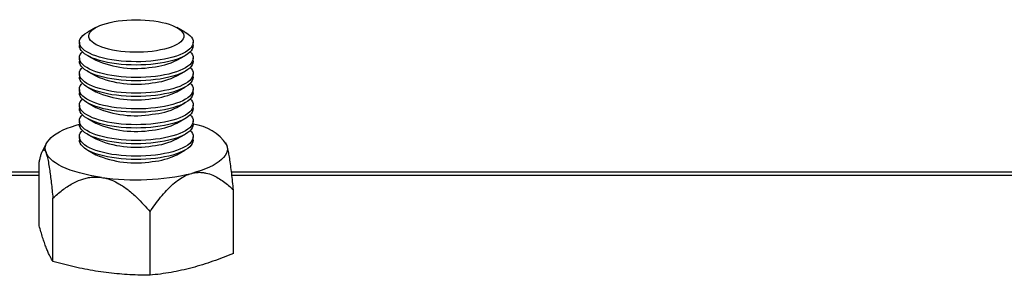
# Model space of a CAD drawing. Extents: x 5 to 292, y 5 to 205.
# Drawn here: x 59 to 62, y 186 to 187 of the extents above; entities that cross this region are included whole.
import ezdxf

# ---------------------------------------------------------------- set-up
doc = ezdxf.new("R2010")
doc.units = 0
doc.layers.get('0').update_dxf_attribs({"linetype": 'CONTINUOUS'})

msp = doc.modelspace()

# ---------------------------------------------------------------- linework, layer by layer
at = {"color": 7, "linetype": 'CONTINUOUS'}
for p, q in [((59.2451355, 186.6780158), (59.2249255, 186.6666557)), ((59.4690072, 186.6666557), (59.4487973, 186.6780158)), ((59.2041092, 186.6412581), (59.2041092, 186.6329564)), ((59.4898235, 186.6329564), (59.4898235, 186.6412581)), ((59.2249255, 186.6075588), (59.2451355, 186.5961987)), ((59.4487973, 186.5961987), (59.4690072, 186.6075588)), ((59.2041092, 186.6018246), (59.2041092, 186.5935229)), ((59.4898235, 186.5935229), (59.4898235, 186.6018246)), ((59.2041092, 186.562391), (59.2041092, 186.5540894)), ((59.2249255, 186.5681253), (59.2451355, 186.5567652)), ((59.4487973, 186.5567652), (59.4690072, 186.5681253)), ((59.4898235, 186.5540894), (59.4898235, 186.562391)), ((59.2041092, 186.5229575), (59.2041092, 186.5146558)), ((59.2249255, 186.5286917), (59.2451355, 186.5173317)), ((59.4487973, 186.5173317), (59.4690072, 186.5286917)), ((59.4898235, 186.5146558), (59.4898235, 186.5229575)), ((59.2249255, 186.4892582), (59.2451355, 186.4778981)), ((59.4487973, 186.4778981), (59.4690072, 186.4892582)), ((59.2041092, 186.483524), (59.2041092, 186.4752223)), ((59.4898235, 186.4752223), (59.4898235, 186.483524)), ((59.2041092, 186.4440904), (59.2041092, 186.4357888)), ((59.2249255, 186.4498247), (59.2451355, 186.4384646)), ((59.4487973, 186.4384646), (59.4690072, 186.4498247)), ((59.4898235, 186.4357888), (59.4898235, 186.4440904)), ((59.2249255, 186.4103912), (59.2451355, 186.3990311)), ((59.4487973, 186.3990311), (59.4690072, 186.4103912)), ((59.1219333, 186.3886184), (59.1107754, 186.3671825)), ((59.2041092, 186.4046569), (59.2041092, 186.3963552)), ((59.4898235, 186.3963552), (59.4898235, 186.4046569)), ((59.5722547, 186.3881281), (59.5719995, 186.3886184)), ((59.5735941, 186.3850896), (59.5722344, 186.3881177)), ((59.2249255, 186.3709576), (59.2451355, 186.3595975)), ((59.4487973, 186.3595975), (59.4690072, 186.3709576)), ((59.1031654, 186.18169), (59.1031654, 186.3404937)), ((59.1031654, 186.3161543), (57.918395, 186.3161543)), ((63.3888797, 186.3161543), (59.5859017, 186.3161543)), ((59.5907674, 186.1125344), (59.5907674, 186.2713381)), ((59.1375118, 186.0921877), (59.1375118, 186.2509915)), ((59.3813128, 186.0576099), (59.3813128, 186.2164137))]:
    msp.add_line(p, q, dxfattribs=at)
at = {"color": 8, "linetype": 'CONTINUOUS'}
for p, q in [((59.1031654, 186.3077113), (57.918395, 186.3077113)), ((63.3888797, 186.3077113), (59.5868937, 186.3077113))]:
    msp.add_line(p, q, dxfattribs=at)
at = {"color": 7, "linetype": 'CONTINUOUS', "flags": 128}
for points in [[(59.3871336, 186.6184396), (59.3761145, 186.6172929), (59.3648232, 186.6165153), (59.3533652, 186.616114), (59.3418475, 186.6160928), (59.3303775, 186.6164519), (59.3190625, 186.617188), (59.3080079, 186.6182941), (59.2973172, 186.61976), (59.2870899, 186.621572), (59.2774218, 186.623713), (59.2684029, 186.6261633), (59.2601176, 186.6288997), (59.2526431, 186.631897), (59.2460493, 186.6351269), (59.2403978, 186.6385594), (59.2357413, 186.6421625), (59.2321232, 186.6459025), (59.2295774, 186.6497444), (59.2281276, 186.6536524), (59.2277874, 186.6575901), (59.22856, 186.6615205), (59.230438, 186.6654072), (59.2334041, 186.6692137), (59.2374305, 186.6729045), (59.2424795, 186.6764452), (59.2485042, 186.6798027), (59.2554481, 186.6829456), (59.2632465, 186.6858446), (59.2718266, 186.6884727), (59.2811083, 186.6908053), (59.2910049, 186.6928206), (59.3014239, 186.6944999), (59.3122682, 186.6958273), (59.3234364, 186.6967906), (59.3348244, 186.6973808), (59.3463257, 186.6975922), (59.3578329, 186.6974231), (59.3692388, 186.6968748), (59.3804366, 186.6959526), (59.391322, 186.6946651), (59.4017933, 186.6930243), (59.4117526, 186.6910455), (59.421107, 186.6887472), (59.4297692, 186.6861508), (59.4376583, 186.6832806), (59.4447007, 186.6801634), (59.4508305, 186.6768282), (59.4559906, 186.6733063), (59.4601327, 186.6696305), (59.4632182, 186.6658351), (59.4652183, 186.6619556), (59.4661144, 186.6580282), (59.465898, 186.6540895), (59.4645711, 186.6501764), (59.4621462, 186.6463254), (59.4586459, 186.6425723), (59.4541029, 186.6389523), (59.4485596, 186.6354992), (59.4420677, 186.6322452), (59.4346879, 186.6292207), (59.4264891, 186.6264539), (59.4175477, 186.6239706), (59.4079474, 186.6217942), (59.3977777, 186.6199447), (59.3871336, 186.6184396)], [(59.3951055, 186.5952557), (59.3831997, 186.5939958), (59.3710181, 186.5930955), (59.3586535, 186.5925619), (59.3461999, 186.5923988), (59.3337522, 186.5926075), (59.321405, 186.5931866), (59.3092524, 186.5941315), (59.2973868, 186.595435), (59.2858986, 186.5970873), (59.2748751, 186.5990758), (59.2644002, 186.6013852), (59.2545538, 186.6039982), (59.2454106, 186.6068947), (59.2370404, 186.6100527), (59.2295067, 186.6134483), (59.222867, 186.6170555), (59.2171718, 186.6208468), (59.2124644, 186.6247936), (59.2087806, 186.6288656), (59.2061485, 186.6330319), (59.2045881, 186.6372609), (59.2041113, 186.6415202), (59.2047217, 186.6457776), (59.2064147, 186.6500006), (59.2091773, 186.654157), (59.2129887, 186.6582153), (59.2178196, 186.6621445), (59.2236335, 186.6659148), (59.2249255, 186.6666557)], [(59.4690072, 186.6666557), (59.4710658, 186.6654607), (59.476761, 186.6616693), (59.4814684, 186.6577226), (59.4851522, 186.6536506), (59.4877843, 186.6494843), (59.4893447, 186.6452553), (59.4898215, 186.6409959), (59.4892111, 186.6367386), (59.4875181, 186.6325156), (59.4847554, 186.6283592), (59.4809441, 186.6243009), (59.4761131, 186.6203717), (59.4702993, 186.6166014), (59.4635468, 186.6130188), (59.4559071, 186.6096511), (59.4474382, 186.606524), (59.4382047, 186.6036612), (59.4282769, 186.6010845), (59.4177302, 186.5988136), (59.4066449, 186.5968657), (59.3951055, 186.5952557)], [(59.3951055, 186.586954), (59.3831997, 186.5856941), (59.3710181, 186.5847939), (59.3586535, 186.5842602), (59.3461999, 186.5840971), (59.3337522, 186.5843059), (59.321405, 186.5848849), (59.3092524, 186.5858298), (59.2973868, 186.5871333), (59.2858986, 186.5887856), (59.2748751, 186.5907741), (59.2644002, 186.5930836), (59.2545538, 186.5956965), (59.2454106, 186.598593), (59.2370404, 186.6017511), (59.2295067, 186.6051466), (59.222867, 186.6087538), (59.2171718, 186.6125452), (59.2124644, 186.6164919), (59.2087806, 186.6205639), (59.2061485, 186.6247302), (59.2045881, 186.6289592), (59.2041092, 186.6329564)], [(59.4898235, 186.6329564), (59.4898215, 186.6326943), (59.4892111, 186.6284369), (59.4875181, 186.6242139), (59.4847554, 186.6200575), (59.4809441, 186.6159992), (59.4761131, 186.61207), (59.4702993, 186.6082997), (59.4635468, 186.6047171), (59.4559071, 186.6013494), (59.4474382, 186.5982223), (59.4382047, 186.5953595), (59.4282769, 186.5927828), (59.4177302, 186.5905119), (59.4066449, 186.588564), (59.3951055, 186.586954)], [(59.3951055, 186.5558222), (59.3831997, 186.5545622), (59.3710181, 186.553662), (59.3586535, 186.5531283), (59.3461999, 186.5529652), (59.3337522, 186.553174), (59.321405, 186.553753), (59.3092524, 186.5546979), (59.2973868, 186.5560015), (59.2858986, 186.5576538), (59.2748751, 186.5596422), (59.2644002, 186.5619517), (59.2545538, 186.5645647), (59.2454106, 186.5674612), (59.2370404, 186.5706192), (59.2295067, 186.5740147), (59.222867, 186.5776219), (59.2171718, 186.5814133), (59.2124644, 186.58536), (59.2087806, 186.5894321), (59.2061485, 186.5935984), (59.2045881, 186.5978273), (59.2041113, 186.6020867), (59.2047217, 186.6063441), (59.2064147, 186.6105671), (59.2091773, 186.6147235), (59.2115528, 186.6173905)], [(59.48238, 186.6173905), (59.4851522, 186.6142171), (59.4877843, 186.6100507), (59.4893447, 186.6058218), (59.4898215, 186.6015624), (59.4892111, 186.597305), (59.4875181, 186.5930821), (59.4847554, 186.5889256), (59.4809441, 186.5848674), (59.4761131, 186.5809381), (59.4702993, 186.5771679), (59.4635468, 186.5735853), (59.4559071, 186.5702176), (59.4474382, 186.5670904), (59.4382047, 186.5642277), (59.4282769, 186.561651), (59.4177302, 186.5593801), (59.4066449, 186.5574322), (59.3951055, 186.5558222)], [(59.3951055, 186.5475205), (59.3831997, 186.5462606), (59.3710181, 186.5453603), (59.3586535, 186.5448266), (59.3461999, 186.5446636), (59.3337522, 186.5448723), (59.321405, 186.5454514), (59.3092524, 186.5463963), (59.2973868, 186.5476998), (59.2858986, 186.5493521), (59.2748751, 186.5513405), (59.2644002, 186.55365), (59.2545538, 186.556263), (59.2454106, 186.5591595), (59.2370404, 186.5623175), (59.2295067, 186.5657131), (59.222867, 186.5693202), (59.2171718, 186.5731116), (59.2124644, 186.5770583), (59.2087806, 186.5811304), (59.2061485, 186.5852967), (59.2045881, 186.5895257), (59.2041092, 186.5935229)], [(59.4898235, 186.5935229), (59.4898215, 186.5932607), (59.4892111, 186.5890034), (59.4875181, 186.5847804), (59.4847554, 186.5806239), (59.4809441, 186.5765657), (59.4761131, 186.5726365), (59.4702993, 186.5688662), (59.4635468, 186.5652836), (59.4559071, 186.5619159), (59.4474382, 186.5587888), (59.4382047, 186.555926), (59.4282769, 186.5533493), (59.4177302, 186.5510784), (59.4066449, 186.5491305), (59.3951055, 186.5475205)], [(59.3951055, 186.5163886), (59.3831997, 186.5151287), (59.3710181, 186.5142285), (59.3586535, 186.5136948), (59.3461999, 186.5135317), (59.3337522, 186.5137405), (59.321405, 186.5143195), (59.3092524, 186.5152644), (59.2973868, 186.516568), (59.2858986, 186.5182202), (59.2748751, 186.5202087), (59.2644002, 186.5225182), (59.2545538, 186.5251311), (59.2454106, 186.5280276), (59.2370404, 186.5311857), (59.2295067, 186.5345812), (59.222867, 186.5381884), (59.2171718, 186.5419798), (59.2124644, 186.5459265), (59.2087806, 186.5499985), (59.2061485, 186.5541649), (59.2045881, 186.5583938), (59.2041113, 186.5626532), (59.2047217, 186.5669106), (59.2064147, 186.5711335), (59.2091773, 186.57529), (59.2115528, 186.577957)], [(59.48238, 186.577957), (59.4851522, 186.5747835), (59.4877843, 186.5706172), (59.4893447, 186.5663883), (59.4898215, 186.5621289), (59.4892111, 186.5578715), (59.4875181, 186.5536485), (59.4847554, 186.5494921), (59.4809441, 186.5454338), (59.4761131, 186.5415046), (59.4702993, 186.5377344), (59.4635468, 186.5341517), (59.4559071, 186.5307841), (59.4474382, 186.5276569), (59.4382047, 186.5247941), (59.4282769, 186.5222175), (59.4177302, 186.5199466), (59.4066449, 186.5179987), (59.3951055, 186.5163886)], [(59.3951055, 186.508087), (59.3831997, 186.506827), (59.3710181, 186.5059268), (59.3586535, 186.5053931), (59.3461999, 186.50523), (59.3337522, 186.5054388), (59.321405, 186.5060178), (59.3092524, 186.5069627), (59.2973868, 186.5082663), (59.2858986, 186.5099186), (59.2748751, 186.511907), (59.2644002, 186.5142165), (59.2545538, 186.5168294), (59.2454106, 186.519726), (59.2370404, 186.522884), (59.2295067, 186.5262795), (59.222867, 186.5298867), (59.2171718, 186.5336781), (59.2124644, 186.5376248), (59.2087806, 186.5416968), (59.2061485, 186.5458632), (59.2045881, 186.5500921), (59.2041092, 186.5540894)], [(59.3951055, 186.4769551), (59.3831997, 186.4756952), (59.3710181, 186.4747949), (59.3586535, 186.4742613), (59.3461999, 186.4740982), (59.3337522, 186.474307), (59.321405, 186.474886), (59.3092524, 186.4758309), (59.2973868, 186.4771344), (59.2858986, 186.4787867), (59.2748751, 186.4807752), (59.2644002, 186.4830847), (59.2545538, 186.4856976), (59.2454106, 186.4885941), (59.2370404, 186.4917522), (59.2295067, 186.4951477), (59.222867, 186.4987549), (59.2171718, 186.5025462), (59.2124644, 186.506493), (59.2087806, 186.510565), (59.2061485, 186.5147313), (59.2045881, 186.5189603), (59.2041113, 186.5232196), (59.2047217, 186.527477), (59.2064147, 186.5317), (59.2091773, 186.5358564), (59.2115528, 186.5385234)], [(59.4898235, 186.5540894), (59.4898215, 186.5538272), (59.4892111, 186.5495698), (59.4875181, 186.5453469), (59.4847554, 186.5411904), (59.4809441, 186.5371321), (59.4761131, 186.5332029), (59.4702993, 186.5294327), (59.4635468, 186.5258501), (59.4559071, 186.5224824), (59.4474382, 186.5193552), (59.4382047, 186.5164924), (59.4282769, 186.5139158), (59.4177302, 186.5116449), (59.4066449, 186.509697), (59.3951055, 186.508087)], [(59.48238, 186.5385234), (59.4851522, 186.53535), (59.4877843, 186.5311837), (59.4893447, 186.5269547), (59.4898215, 186.5226954), (59.4892111, 186.518438), (59.4875181, 186.514215), (59.4847554, 186.5100586), (59.4809441, 186.5060003), (59.4761131, 186.5020711), (59.4702993, 186.4983008), (59.4635468, 186.4947182), (59.4559071, 186.4913505), (59.4474382, 186.4882234), (59.4382047, 186.4853606), (59.4282769, 186.4827839), (59.4177302, 186.480513), (59.4066449, 186.4785651), (59.3951055, 186.4769551)], [(59.3951055, 186.4686534), (59.3831997, 186.4673935), (59.3710181, 186.4664933), (59.3586535, 186.4659596), (59.3461999, 186.4657965), (59.3337522, 186.4660053), (59.321405, 186.4665843), (59.3092524, 186.4675292), (59.2973868, 186.4688327), (59.2858986, 186.470485), (59.2748751, 186.4724735), (59.2644002, 186.474783), (59.2545538, 186.4773959), (59.2454106, 186.4802924), (59.2370404, 186.4834505), (59.2295067, 186.486846), (59.222867, 186.4904532), (59.2171718, 186.4942446), (59.2124644, 186.4981913), (59.2087806, 186.5022633), (59.2061485, 186.5064297), (59.2045881, 186.5106586), (59.2041092, 186.5146558)], [(59.4898235, 186.5146558), (59.4898215, 186.5143937), (59.4892111, 186.5101363), (59.4875181, 186.5059133), (59.4847554, 186.5017569), (59.4809441, 186.4976986), (59.4761131, 186.4937694), (59.4702993, 186.4899991), (59.4635468, 186.4864165), (59.4559071, 186.4830488), (59.4474382, 186.4799217), (59.4382047, 186.4770589), (59.4282769, 186.4744823), (59.4177302, 186.4722113), (59.4066449, 186.4702635), (59.3951055, 186.4686534)], [(59.3951055, 186.4375216), (59.3831997, 186.4362617), (59.3710181, 186.4353614), (59.3586535, 186.4348277), (59.3461999, 186.4346647), (59.3337522, 186.4348734), (59.321405, 186.4354525), (59.3092524, 186.4363973), (59.2973868, 186.4377009), (59.2858986, 186.4393532), (59.2748751, 186.4413416), (59.2644002, 186.4436511), (59.2545538, 186.4462641), (59.2454106, 186.4491606), (59.2370404, 186.4523186), (59.2295067, 186.4557142), (59.222867, 186.4593213), (59.2171718, 186.4631127), (59.2124644, 186.4670594), (59.2087806, 186.4711315), (59.2061485, 186.4752978), (59.2045881, 186.4795268), (59.2041113, 186.4837861), (59.2047217, 186.4880435), (59.2064147, 186.4922665), (59.2091773, 186.4964229), (59.2115528, 186.4990899)], [(59.48238, 186.4990899), (59.4851522, 186.4959165), (59.4877843, 186.4917501), (59.4893447, 186.4875212), (59.4898215, 186.4832618), (59.4892111, 186.4790045), (59.4875181, 186.4747815), (59.4847554, 186.470625), (59.4809441, 186.4665668), (59.4761131, 186.4626376), (59.4702993, 186.4588673), (59.4635468, 186.4552847), (59.4559071, 186.451917), (59.4474382, 186.4487899), (59.4382047, 186.4459271), (59.4282769, 186.4433504), (59.4177302, 186.4410795), (59.4066449, 186.4391316), (59.3951055, 186.4375216)], [(59.3951055, 186.4292199), (59.3831997, 186.42796), (59.3710181, 186.4270597), (59.3586535, 186.4265261), (59.3461999, 186.426363), (59.3337522, 186.4265717), (59.321405, 186.4271508), (59.3092524, 186.4280957), (59.2973868, 186.4293992), (59.2858986, 186.4310515), (59.2748751, 186.43304), (59.2644002, 186.4353494), (59.2545538, 186.4379624), (59.2454106, 186.4408589), (59.2370404, 186.4440169), (59.2295067, 186.4474125), (59.222867, 186.4510197), (59.2171718, 186.454811), (59.2124644, 186.4587578), (59.2087806, 186.4628298), (59.2061485, 186.4669961), (59.2045881, 186.4712251), (59.2041092, 186.4752223)], [(59.3951055, 186.398088), (59.3831997, 186.3968281), (59.3710181, 186.3959279), (59.3586535, 186.3953942), (59.3461999, 186.3952311), (59.3337522, 186.3954399), (59.321405, 186.3960189), (59.3092524, 186.3969638), (59.2973868, 186.3982674), (59.2858986, 186.3999197), (59.2748751, 186.4019081), (59.2644002, 186.4042176), (59.2545538, 186.4068305), (59.2454106, 186.4097271), (59.2370404, 186.4128851), (59.2295067, 186.4162806), (59.222867, 186.4198878), (59.2171718, 186.4236792), (59.2124644, 186.4276259), (59.2087806, 186.4316979), (59.2061485, 186.4358643), (59.2045881, 186.4400932), (59.2041113, 186.4443526), (59.2047217, 186.44861), (59.2064147, 186.4528329), (59.2091773, 186.4569894), (59.2115528, 186.4596564)], [(59.4898235, 186.4752223), (59.4898215, 186.4749601), (59.4892111, 186.4707028), (59.4875181, 186.4664798), (59.4847554, 186.4623234), (59.4809441, 186.4582651), (59.4761131, 186.4543359), (59.4702993, 186.4505656), (59.4635468, 186.446983), (59.4559071, 186.4436153), (59.4474382, 186.4404882), (59.4382047, 186.4376254), (59.4282769, 186.4350487), (59.4177302, 186.4327778), (59.4066449, 186.4308299), (59.3951055, 186.4292199)], [(59.48238, 186.4596564), (59.4851522, 186.456483), (59.4877843, 186.4523166), (59.4893447, 186.4480877), (59.4898215, 186.4438283), (59.4892111, 186.4395709), (59.4875181, 186.435348), (59.4847554, 186.4311915), (59.4809441, 186.4271332), (59.4761131, 186.423204), (59.4702993, 186.4194338), (59.4635468, 186.4158512), (59.4559071, 186.4124835), (59.4474382, 186.4093563), (59.4382047, 186.4064935), (59.4282769, 186.4039169), (59.4177302, 186.401646), (59.4066449, 186.3996981), (59.3951055, 186.398088)], [(59.1203386, 186.3647429), (59.1188158, 186.3701746), (59.1184045, 186.3756294), (59.1191067, 186.3810807), (59.120919, 186.386502), (59.1238326, 186.3918668), (59.1278333, 186.3971491), (59.1329016, 186.402323), (59.1390128, 186.4073635), (59.1461371, 186.4122458), (59.1542398, 186.4169463), (59.1632815, 186.421442), (59.1732181, 186.425711), (59.1840011, 186.4297326), (59.1955781, 186.4334871), (59.2041092, 186.4359424)], [(59.3951055, 186.3897864), (59.3831997, 186.3885264), (59.3710181, 186.3876262), (59.3586535, 186.3870925), (59.3461999, 186.3869294), (59.3337522, 186.3871382), (59.321405, 186.3877172), (59.3092524, 186.3886621), (59.2973868, 186.3899657), (59.2858986, 186.391618), (59.2748751, 186.3936064), (59.2644002, 186.3959159), (59.2545538, 186.3985289), (59.2454106, 186.4014254), (59.2370404, 186.4045834), (59.2295067, 186.4079789), (59.222867, 186.4115861), (59.2171718, 186.4153775), (59.2124644, 186.4193242), (59.2087806, 186.4233963), (59.2061485, 186.4275626), (59.2045881, 186.4317915), (59.2041092, 186.4357888)], [(59.4898235, 186.4357888), (59.4898215, 186.4355266), (59.4892111, 186.4312692), (59.4875181, 186.4270463), (59.4847554, 186.4228898), (59.4809441, 186.4188316), (59.4761131, 186.4149023), (59.4702993, 186.4111321), (59.4635468, 186.4075495), (59.4559071, 186.4041818), (59.4474382, 186.4010546), (59.4382047, 186.3981919), (59.4282769, 186.3956152), (59.4177302, 186.3933443), (59.4066449, 186.3913964), (59.3951055, 186.3897864)], [(59.3951055, 186.3586545), (59.3831997, 186.3573946), (59.3710181, 186.3564944), (59.3586535, 186.3559607), (59.3461999, 186.3557976), (59.3337522, 186.3560064), (59.321405, 186.3565854), (59.3092524, 186.3575303), (59.2973868, 186.3588338), (59.2858986, 186.3604861), (59.2748751, 186.3624746), (59.2644002, 186.3647841), (59.2545538, 186.367397), (59.2454106, 186.3702935), (59.2370404, 186.3734516), (59.2295067, 186.3768471), (59.222867, 186.3804543), (59.2171718, 186.3842457), (59.2124644, 186.3881924), (59.2087806, 186.3922644), (59.2061485, 186.3964307), (59.2045881, 186.4006597), (59.2041113, 186.4049191), (59.2047217, 186.4091764), (59.2064147, 186.4133994), (59.2091773, 186.4175558), (59.2115528, 186.4202228)], [(59.48238, 186.4202228), (59.4851522, 186.4170494), (59.4877843, 186.4128831), (59.4893447, 186.4086541), (59.4898215, 186.4043948), (59.4892111, 186.4001374), (59.4875181, 186.3959144), (59.4847554, 186.391758), (59.4809441, 186.3876997), (59.4761131, 186.3837705), (59.4702993, 186.3800002), (59.4635468, 186.3764176), (59.4559071, 186.3730499), (59.4474382, 186.3699228), (59.4382047, 186.36706), (59.4282769, 186.3644833), (59.4177302, 186.3622124), (59.4066449, 186.3602645), (59.3951055, 186.3586545)], [(59.3951055, 186.3503528), (59.3831997, 186.3490929), (59.3710181, 186.3481927), (59.3586535, 186.347659), (59.3461999, 186.3474959), (59.3337522, 186.3477047), (59.321405, 186.3482837), (59.3092524, 186.3492286), (59.2973868, 186.3505322), (59.2858986, 186.3521844), (59.2748751, 186.3541729), (59.2644002, 186.3564824), (59.2545538, 186.3590953), (59.2454106, 186.3619918), (59.2370404, 186.3651499), (59.2295067, 186.3685454), (59.222867, 186.3721526), (59.2171718, 186.375944), (59.2124644, 186.3798907), (59.2087806, 186.3839627), (59.2061485, 186.3881291), (59.2045881, 186.392358), (59.2041092, 186.3963552)], [(59.4898235, 186.3963552), (59.4898215, 186.3960931), (59.4892111, 186.3918357), (59.4875181, 186.3876127), (59.4847554, 186.3834563), (59.4809441, 186.379398), (59.4761131, 186.3754688), (59.4702993, 186.3716986), (59.4635468, 186.3681159), (59.4559071, 186.3647483), (59.4474382, 186.3616211), (59.4382047, 186.3587583), (59.4282769, 186.3561817), (59.4177302, 186.3539108), (59.4066449, 186.3519629), (59.3951055, 186.3503528)], [(59.5735941, 186.3850896), (59.575117, 186.3796579), (59.5755283, 186.3742031), (59.5748261, 186.3687518), (59.5730138, 186.3633305), (59.5701002, 186.3579656), (59.5660995, 186.3526834), (59.5610312, 186.3475094), (59.55492, 186.342469), (59.5477957, 186.3375867), (59.539693, 186.3328862), (59.5306513, 186.3283905), (59.5207147, 186.3241214), (59.5099316, 186.3200999), (59.4983546, 186.3163453), (59.4860401, 186.3128762)], [(59.2594123, 186.3027028), (59.2448974, 186.3049676), (59.2308797, 186.3075732), (59.2174276, 186.3105068), (59.2046065, 186.3137543), (59.1924791, 186.3172997), (59.1811043, 186.3211258), (59.1705375, 186.325214), (59.1608303, 186.3295444), (59.15203, 186.3340957), (59.1441793, 186.338846), (59.1373166, 186.343772), (59.1314753, 186.3488497), (59.1266838, 186.3540544), (59.1229656, 186.3593608), (59.1203386, 186.3647429)]]:
    msp.add_lwpolyline(points, dxfattribs=at)
at = {"color": 7, "linetype": 'CONTINUOUS'}
for centre, radius, start, end in [((59.3453433, 186.8288446), 0.2533095, 246.6969479, 279.4959106), ((59.3731947, 186.7481784), 0.1697456, 274.7102276, 296.4481269), ((59.3453433, 186.7894111), 0.2533095, 246.6969479, 279.4959106), ((59.3731947, 186.7087448), 0.1697456, 274.7102276, 296.4481269), ((59.3453433, 186.7499775), 0.2533095, 246.6969479, 279.4959106), ((59.3731947, 186.6693113), 0.1697456, 274.7102276, 296.4481269), ((59.3453433, 186.710544), 0.2533095, 246.6969479, 279.4959106), ((59.3731947, 186.6298778), 0.1697456, 274.7102276, 296.4481269), ((59.3453433, 186.6711105), 0.2533095, 246.6969479, 279.4959106), ((59.3731947, 186.5904442), 0.1697456, 274.7102276, 296.4481269), ((59.475879, 186.3185467), 0.118221, 34.2544274, 83.2260367), ((59.3453433, 186.631677), 0.2533095, 246.6969479, 279.4959106), ((59.3731947, 186.5510107), 0.1697456, 274.7102276, 296.4481269), ((59.3453433, 186.5922434), 0.2533095, 246.6969479, 279.4959106), ((59.3731947, 186.5115772), 0.1697456, 274.7102276, 296.4481269), ((59.3458717, 186.9060166), 0.6094774, 261.8446106, 283.2959671)]:
    msp.add_arc(centre, radius, start, end, dxfattribs=at)
for points, knots in [([(59.5907674, 186.2713381), (59.5900644, 186.278308), (59.5886586, 186.2922458), (59.5863868, 186.3125889), (59.5839614, 186.332222), (59.5814365, 186.3499239), (59.5788255, 186.365108), (59.5762256, 186.3772348), (59.5744466, 186.382545), (59.5735941, 186.3850896)], [0, 0, 0, 0, 0.1486811562, 0.2973196026, 0.4493364455, 0.6012004833, 0.7358193008, 0.8734065411, 1, 1, 1, 1]), ([(59.1031654, 186.3404937), (59.1038674, 186.3437922), (59.1052735, 186.3503995), (59.1075402, 186.358899), (59.1099676, 186.3658863), (59.1124912, 186.3704484), (59.1151074, 186.372025), (59.1177072, 186.3706025), (59.1194862, 186.3666411), (59.1203386, 186.3647429)], [0, 0, 0, 0, 0.148427182, 0.297319653, 0.448530279, 0.601198337, 0.735817879, 0.87340586, 1, 1, 1, 1]), ([(59.1203386, 186.3647429), (59.120838, 186.3633304), (59.1218369, 186.3605053), (59.1233237, 186.3548925), (59.1247849, 186.3483719), (59.126712, 186.3383936), (59.1289123, 186.3247129), (59.1313072, 186.3071531), (59.133476, 186.289214), (59.1355492, 186.2704742), (59.1368576, 186.2574862), (59.1375118, 186.2509915)], [0, 0, 0, 0, 0.07420208, 0.148414133, 0.223301682, 0.298209399, 0.452131691, 0.587577024, 0.723106044, 0.861537621, 1, 1, 1, 1]), ([(59.3813128, 186.2164137), (59.3855998, 186.2226758), (59.3941724, 186.2351984), (59.4080267, 186.2532544), (59.4228178, 186.2704457), (59.4382154, 186.2856056), (59.454138, 186.2981611), (59.4699929, 186.3076705), (59.4808415, 186.3111898), (59.4860401, 186.3128762)], [0, 0, 0, 0, 0.148681156, 0.297319603, 0.449336446, 0.601200483, 0.735819301, 0.873406541, 1, 1, 1, 1]), ([(59.4860401, 186.3128762), (59.4890856, 186.3135637), (59.4951769, 186.3149388), (59.5042439, 186.3155781), (59.5131545, 186.3152016), (59.5249069, 186.3133271), (59.5383245, 186.3088983), (59.5529296, 186.3014092), (59.5661555, 186.2925899), (59.5787988, 186.2825681), (59.5867775, 186.2750817), (59.5907674, 186.2713381)], [0, 0, 0, 0, 0.07420208, 0.148414133, 0.223301682, 0.298209399, 0.452131691, 0.587577024, 0.723106044, 0.861537621, 1, 1, 1, 1]), ([(59.1375118, 186.2509915), (59.1451824, 186.2577066), (59.1567272, 186.2678134), (59.1735105, 186.2795982), (59.188721, 186.2887867), (59.2037375, 186.2957618), (59.218343, 186.3003722), (59.2306762, 186.3029185), (59.2444006, 186.3041724), (59.2543764, 186.3031958), (59.2594123, 186.3027028)], [0, 0, 0, 0, 0.2270197905, 0.3416828501, 0.4563136392, 0.6218482776, 0.7065705942, 0.7912613391, 0.8946253583, 1, 1, 1, 1]), ([(59.2594123, 186.3027028), (59.2619939, 186.3022756), (59.2707251, 186.3008306), (59.2856528, 186.2960668), (59.3016311, 186.2882339), (59.315214, 186.2796743), (59.3304654, 186.2684795), (59.3472966, 186.2535982), (59.3654005, 186.2350188), (59.3760011, 186.2226243), (59.3813128, 186.2164137)], [0, 0, 0, 0, 0.054061269, 0.182844514, 0.315269376, 0.406622601, 0.4980087, 0.684548915, 0.841932543, 1, 1, 1, 1]), ([(59.1375118, 186.0921877), (59.1361039, 186.0945672), (59.1332881, 186.0993261), (59.1290414, 186.1076034), (59.1247789, 186.1169131), (59.1204828, 186.1274568), (59.1161654, 186.1392784), (59.1118263, 186.1523535), (59.1074905, 186.1664639), (59.1046071, 186.1766145), (59.1031654, 186.18169)], [0, 0, 0, 0, 0.123549809, 0.247093963, 0.37115258, 0.495207505, 0.621095665, 0.746987539, 0.873490656, 1, 1, 1, 1]), ([(59.3813128, 186.0576099), (59.3710519, 186.057746), (59.3433047, 186.058114), (59.297754, 186.0609301), (59.2445089, 186.067655), (59.1909671, 186.0780102), (59.1553514, 186.0874563), (59.1375118, 186.0921877)], [0, 0, 0, 0, 0.126856251, 0.34304046, 0.560035761, 0.779626315, 1, 1, 1, 1]), ([(59.5907674, 186.1125344), (59.5821813, 186.1089935), (59.5650095, 186.1019118), (59.5391122, 186.0923319), (59.513118, 186.0837176), (59.4869192, 186.0761963), (59.4605904, 186.0698632), (59.4341296, 186.0646926), (59.4076883, 186.0605707), (59.3901048, 186.0585969), (59.3813128, 186.0576099)], [0, 0, 0, 0, 0.1235498094, 0.2470939629, 0.3711525801, 0.4952075047, 0.6210956647, 0.7469875393, 0.873490656, 1, 1, 1, 1])]:
    msp.add_open_spline(points, degree=3, knots=knots, dxfattribs=at)

doc.saveas('drawing.dxf')
